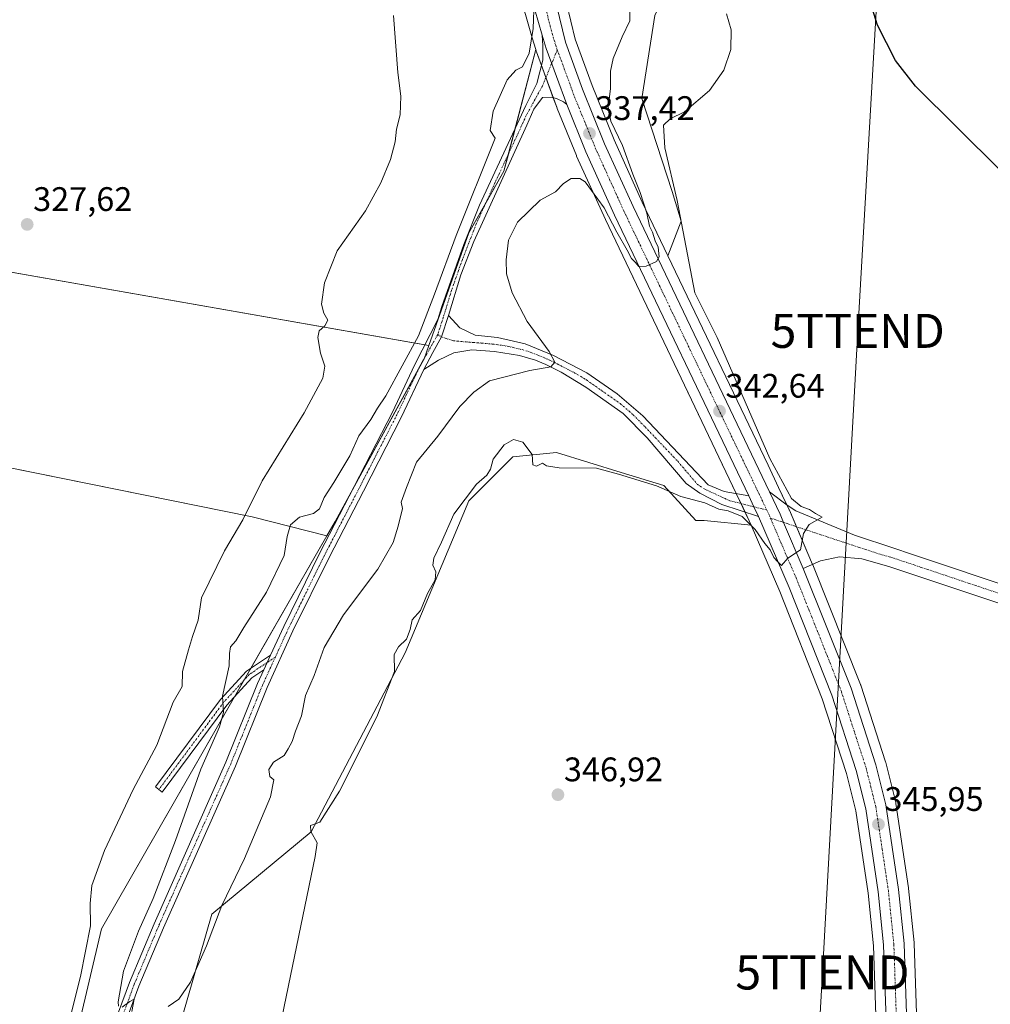
# Model space of a CAD drawing. Units: metres. Extents: x 593983 to 597442, y 4715189 to 4717549.
# Drawn here: x 594542 to 594827, y 4716412 to 4716701 of the extents above; entities that cross this region are included whole.
import ezdxf
from ezdxf.enums import TextEntityAlignment as Align

# ---------------------------------------------------------------- set-up
doc = ezdxf.new("R2010")
doc.units = ezdxf.units.M
doc.header["$MEASUREMENT"] = 0
doc.linetypes.add('TRAZO_Y_PUNTO', pattern=[1, 0.5, -0.25, 0, -0.25])
doc.layers.get('0').update_dxf_attribs({"lineweight": 5})
for name, color, linetype, lineweight in [('Camino', 19, 'Continuous', 0), ('Camino Cxs', 19, 'Continuous', 0), ('Camino eje', 39, 'TRAZO_Y_PUNTO', 13), ('Carretera de calzada única', 19, 'Continuous', 13), ('Carretera de calzada única Cxs', 19, 'Continuous', 13), ('Carretera de calzada única eje', 19, 'TRAZO_Y_PUNTO', 0), ('Carátula', 7, 'Continuous', 5), ('Cultivos herbáceos CxS', 92, 'Continuous', 0), ('Cultivos leñosos', 92, 'Continuous', 0), ('Cultivos leñosos CxS', 92, 'Continuous', 0), ('Curva de nivel maestra', 36, 'Continuous', 30), ('Curva de nivel normal', 36, 'Continuous', 0), ('Matorral', 135, 'Continuous', 0), ('Matorral CxS', 135, 'Continuous', 0), ('Núcleo urbano', 19, 'Continuous', 0), ('Núcleo urbano CxS', 19, 'Continuous', 0), ('Pista no pavimentada', 254, 'Continuous', 13), ('Pista no pavimentada Cxs', 254, 'Continuous', 0), ('Pista no pavimentada eje', 9, 'TRAZO_Y_PUNTO', 0), ('Pista pavimentada eje', 135, 'TRAZO_Y_PUNTO', 0), ('Punto de cota en terreno', 7, 'Continuous', 0), ('Rótulo de punto de cota en terreno', 19, 'Continuous', 0), ('Tendido', 6, 'Continuous', 0), ('Torre de tendido puntual', 7, 'Continuous', 0)]:
    doc.layers.add(name, color=color, linetype=linetype, lineweight=lineweight)
doc.styles.add('Arial', font='txt', dxfattribs={"height": 0.2})

# ---------------------------------------------------------------- blocks, each defined once
blk = doc.blocks.new('*U150')
at = {"layer": 'Matorral CxS', "color": 135, "linetype": 'Continuous', "lineweight": 0}
for points in [[(594728.5, 4716702.35, 342.49), (594724.7, 4716677.96, 344.1), (594733.67, 4716650.6, 344.45), (594736.31, 4716641.94, 344.49), (594732.37, 4716631.73, 340.89), (594724.86, 4716647.45, 339.91), (594716.54, 4716665.84, 338.59), (594710.08, 4716681.75, 337.74), (594705.14, 4716695.42, 336.07), (594702.6, 4716706.03, 335.45)], [(594548.89, 4716361.86, 329.37), (594565.84, 4716433.88, 331.34), (594632.13, 4716549.43, 337.32), (594634.5, 4716553.57, 337.05), (594660.68, 4716601.41, 336.11), (594662.07, 4716605.32, 336.04), (594673.83, 4716638.5, 335.76), (594684.16, 4716656.6, 336.34), (594693.51, 4716692.37, 335.04), (594693.67, 4716691.84, 335.15), (594693.73, 4716691.65, 335.19), (594699.8, 4716675.14, 336.76), (594699.84, 4716675.05, 336.76), (594705.48, 4716661.16, 337.99), (594705.53, 4716661.05, 338), (594713.99, 4716642.38, 340.3), (594713.99, 4716642.38, 340.3), (594753.43, 4716559.81, 344.36), (594756.3, 4716553.82, 344.75), (594756.87, 4716552.5, 344.86), (594743.09, 4716553.86, 345.26), (594740.55, 4716553.87, 345.28), (594731.17, 4716564.16, 344.88), (594718.68, 4716568.01, 344.82), (594699.66, 4716573.87, 344.69), (594686.75, 4716572.58, 345.45), (594673.83, 4716559.65, 344.96), (594655.11, 4716514.96, 345.31), (594627.47, 4716462.35, 344.92), (594598.32, 4716438.11, 339.74), (594577.13, 4716364.68, 339.05)]]:
    blk.add_polyline3d(points, dxfattribs=at)
blk = doc.blocks.new('*U153')
at = {"layer": 'Cultivos herbáceos CxS', "color": 92, "linetype": 'Continuous', "lineweight": 0}
blk.add_polyline3d([(594806.3, 4716385.37, 346.12), (594804.82, 4716429.6, 346.32), (594804.8, 4716429.81, 346.31), (594803.15, 4716445.74, 346.1), (594803.14, 4716445.87, 346.1), (594799.45, 4716470.7, 346.23), (594799.43, 4716470.78, 346.23), (594799.39, 4716470.99, 346.23), (594796.42, 4716482.75, 346.18), (594796.36, 4716482.94, 346.19), (594789.08, 4716505.48, 345.93), (594789.05, 4716505.59, 345.93), (594789.02, 4716505.67, 345.93), (594774.96, 4716540.88, 345.19), (594774.93, 4716540.95, 345.18), (594768.13, 4716556.9, 344.64), (594768.08, 4716557.01, 344.64), (594764.94, 4716563.59, 344.64), (594761.82, 4716570.12, 344.28), (594732.37, 4716631.73, 340.89), (594736.31, 4716641.94, 344.49), (594733.67, 4716650.6, 344.45), (594724.7, 4716677.96, 344.1), (594728.5, 4716702.35, 342.49)], dxfattribs=at)
blk = doc.blocks.new('*U159')
at = {"layer": 'Curva de nivel normal', "color": 36, "linetype": 'Continuous', "lineweight": 0}
blk.add_polyline3d([(594749.65, 4716702.82, 345), (594750.98, 4716698.15, 345), (594750.89, 4716692.4, 345), (594748.8, 4716686.28, 345), (594744.62, 4716680.29, 345), (594737.22, 4716674, 345), (594733.08, 4716671.97, 345), (594731.08, 4716670.17, 345), (594731.45, 4716663.43, 345), (594735.11, 4716647.94, 345), (594740.29, 4716620.83, 345), (594746.83, 4716607.67, 345), (594762.34, 4716572.16, 345), (594768.72, 4716560.36, 345), (594771.6, 4716558.02, 345), (594773.99, 4716557.15, 345), (594775.83, 4716555.94, 345), (594777.71, 4716554.85, 345), (594773.88, 4716552.68, 345), (594772.3, 4716550.03, 345), (594771.4, 4716545.3, 345), (594767.64, 4716542.78, 345), (594765.83, 4716540.7, 345), (594764.71, 4716541.7, 345), (594763.5, 4716543, 345), (594762.42, 4716545.24, 345), (594760.93, 4716547.09, 345), (594758.08, 4716551.24, 345), (594754.2, 4716555.07, 345), (594750.08, 4716556.72, 345), (594747.32, 4716557.19, 345), (594743.22, 4716559.04, 345), (594736.14, 4716560.96, 345), (594729.05, 4716564.05, 345), (594717.83, 4716567.51, 345), (594711.38, 4716569.28, 345), (594700.42, 4716569.38, 345), (594696.72, 4716569.97, 345), (594695.48, 4716570.78, 345), (594693.76, 4716569.84, 345), (594692.67, 4716570.29, 345), (594692.51, 4716573.34, 345), (594689.77, 4716576.93, 345), (594687.03, 4716577.71, 345), (594684.23, 4716576.12, 345), (594681.01, 4716571.91, 345), (594680.18, 4716569.02, 345), (594679.11, 4716567.24, 345), (594676.08, 4716564.58, 345), (594669.43, 4716555.74, 345), (594665.85, 4716547.5, 345), (594663.59, 4716542.79, 345), (594663.31, 4716540.73, 345), (594664.13, 4716538.8, 345), (594663.93, 4716536.47, 345), (594661.68, 4716532.47, 345), (594659.61, 4716527.47, 345), (594657.22, 4716524.66, 345), (594656.61, 4716521.89, 345), (594655.54, 4716518.99, 345), (594653.13, 4716516.8, 345), (594651.9, 4716514.47, 345), (594652.02, 4716509.47, 345), (594646.78, 4716496.13, 345), (594635.83, 4716474.31, 345), (594630.08, 4716465.19, 345), (594627.26, 4716464.22, 345), (594627.41, 4716462.41, 345), (594629.21, 4716459.17, 345), (594628.64, 4716455.14, 345), (594618.97, 4716408.12, 345)], dxfattribs=at)
blk = doc.blocks.new('*U164')
at = {"layer": 'Curva de nivel maestra', "color": 36, "linetype": 'Continuous', "lineweight": 30}
blk.add_polyline3d([(594829.94, 4716657.04, 350), (594805.2, 4716681.56, 350), (594799.34, 4716689.17, 350), (594794.03, 4716699.53, 350), (594791.94, 4716706.11, 350), (594791.36, 4716708.86, 350), (594789.58, 4716711.08, 350), (594786.62, 4716716.67, 350), (594780.92, 4716729.95, 350), (594776.9, 4716741.5, 350), (594774.21, 4716751.98, 350), (594771.71, 4716765.66, 350), (594770.49, 4716776.4, 350), (594768.51, 4716787.69, 350), (594765.91, 4716797, 350), (594766.01, 4716801.4, 350), (594769.06, 4716812.82, 350), (594775.9, 4716823.2, 350), (594780.9, 4716830.58, 350), (594784.88, 4716836.23, 350), (594792.28, 4716844.24, 350), (594797.25, 4716850.69, 350), (594800.65, 4716856.46, 350), (594806.97, 4716864.17, 350)], dxfattribs=at)
blk = doc.blocks.new('5PATER')
at = {"layer": 'Carátula', "linetype": 'Continuous', "lineweight": 5}
h = blk.add_hatch(color=250, dxfattribs=at)
edge = h.paths.add_edge_path()
edge.add_ellipse((0, 0.01), major_axis=(-1.33, -1.34), ratio=0.999422, start_angle=0, end_angle=360)
blk = doc.blocks.new('5TTEND')
blk.add_text('5TTEND', height=10).set_placement((0, 0), align=Align.MIDDLE_CENTER)

msp = doc.modelspace()

# ---------------------------------------------------------------- linework, layer by layer
at = {"layer": 'Camino', "color": 19, "linetype": 'Continuous', "lineweight": 0}
for points in [[(594615.58, 4716514.34, 337.68), (594619.41, 4716522.7, 337.72), (594630.08, 4716544.37, 337.39), (594640.18, 4716563.92, 336.86), (594651.41, 4716585.74, 336.63), (594657.92, 4716599.55, 335.71), (594664.73, 4716612.96, 335.8), (594665.93, 4716616.81, 336.02), (594672.36, 4716635.07, 336.01), (594676.95, 4716646.64, 336.02), (594690.59, 4716675.86, 336.16), (594693.83, 4716682.35, 336.01), (594695.57, 4716689.2, 335.88), (594695.64, 4716693.55, 335.57), (594695.4, 4716696.62, 335.28)], [(594695.4, 4716696.62, 335.28), (594696.55, 4716692.68, 335.89), (594702.62, 4716676.19, 336.8)], [(594702.62, 4716676.19, 336.8), (594701.66, 4716676.99, 336.76), (594699.65, 4716677.99, 336.66), (594698.08, 4716678.34, 336.56), (594695.5, 4716678.23, 336.42), (594692.99, 4716674.85, 336.38), (594690.87, 4716670.12, 336.34), (594675.29, 4716635.92, 336.18), (594671.53, 4716626.14, 336.15), (594667.91, 4716614.14, 336.32)], [(594660.64, 4716598.27, 336.29), (594663.23, 4716603.28, 336.37), (594665.85, 4716607.85, 336.36), (594667.91, 4716614.14, 336.32)], [(594660.64, 4716598.27, 336.29), (594663.23, 4716603.28, 336.37), (594665.85, 4716607.85, 336.36), (594667.91, 4716614.14, 336.32)], [(594667.91, 4716614.14, 336.32), (594671.22, 4716610.58, 336.48), (594675.71, 4716608.37, 336.88), (594682.27, 4716607.73, 337.64), (594690.39, 4716605.81, 338.91), (594698.75, 4716602.37, 340.02), (594708.55, 4716597.35, 340.98), (594717.48, 4716591.17, 341.83), (594725.03, 4716584.69, 342.54), (594744.27, 4716564.4, 344.57), (594748.91, 4716562.45, 344.42), (594756.16, 4716561.11, 344.13)], [(594759.04, 4716555.06, 344.55), (594748.24, 4716558.61, 344.8), (594741.81, 4716561.95, 344.8), (594737.71, 4716564.77, 344.55), (594726.27, 4716578.21, 342.96), (594719.27, 4716585.33, 342.33), (594708.25, 4716593.09, 341.12), (594700.97, 4716597.49, 340.31), (594696.51, 4716599.73, 339.89), (594693.45, 4716601.03, 339.56), (594688.71, 4716602.45, 338.74), (594681.43, 4716603.57, 337.63), (594674.74, 4716604.06, 336.88), (594669.43, 4716603.21, 336.65), (594664.95, 4716601.01, 336.9), (594660.64, 4716598.27, 336.29)], [(594660.64, 4716598.27, 336.29), (594654.1, 4716584.42, 336.73), (594642.85, 4716562.55, 337.06), (594632.76, 4716543.02, 337.63), (594622.12, 4716521.41, 337.82), (594614.52, 4716504.82, 337.63), (594605.21, 4716481.69, 337.2), (594584.04, 4716434.14, 335.97), (594576.85, 4716416.94, 335.35), (594570.46, 4716399.61, 334.6)], [(594756.16, 4716561.11, 344.13), (594757.67, 4716557.92, 344.32), (594759.04, 4716555.06, 344.55)], [(594613.59, 4716510, 337.44), (594610.09, 4716507.67, 336.96), (594602.73, 4716499.64, 335.34), (594583.72, 4716474.07, 331.55), (594581.71, 4716475.56, 331.07), (594600.8, 4716501.24, 334.54), (594608.46, 4716509.58, 336.42), (594615.58, 4716514.34, 337.68)], [(594615.58, 4716514.34, 337.68), (594613.59, 4716510, 337.44)], [(594615.58, 4716514.34, 337.68), (594613.59, 4716510, 337.44)], [(594567.64, 4716400.63, 334.41), (594574.06, 4716418.03, 335.06), (594581.28, 4716435.33, 335.65), (594602.45, 4716482.86, 337.19), (594611.76, 4716506.01, 337.49), (594613.59, 4716510, 337.44)]]:
    msp.add_polyline3d(points, dxfattribs=at)
at = {"layer": 'Camino Cxs', "color": 19, "linetype": 'Continuous', "lineweight": 0}
msp.add_polyline3d([(594567.64, 4716400.63, 334.41), (594574.06, 4716418.03, 335.06), (594581.28, 4716435.33, 335.65), (594602.45, 4716482.86, 337.19), (594611.76, 4716506.01, 337.49), (594613.59, 4716510, 337.44), (594615.58, 4716514.34, 337.68), (594619.41, 4716522.7, 337.72), (594630.08, 4716544.37, 337.39), (594640.18, 4716563.92, 336.86), (594651.41, 4716585.74, 336.63), (594657.92, 4716599.55, 335.71), (594664.73, 4716612.96, 335.8), (594665.93, 4716616.81, 336.02), (594672.36, 4716635.07, 336.01), (594676.95, 4716646.64, 336.02), (594690.59, 4716675.86, 336.16), (594693.83, 4716682.35, 336.01), (594695.57, 4716689.2, 335.88), (594695.64, 4716693.55, 335.57), (594695.4, 4716696.62, 335.28), (594696.55, 4716692.68, 335.89), (594702.62, 4716676.19, 336.8), (594702.62, 4716676.19, 336.8), (594701.66, 4716676.99, 336.76), (594699.65, 4716677.99, 336.66), (594698.08, 4716678.34, 336.56), (594695.5, 4716678.23, 336.42), (594692.99, 4716674.85, 336.38), (594690.87, 4716670.12, 336.34), (594675.29, 4716635.92, 336.18), (594671.53, 4716626.14, 336.15), (594667.91, 4716614.14, 336.32), (594665.85, 4716607.85, 336.36), (594663.23, 4716603.28, 336.37), (594660.64, 4716598.27, 336.29), (594654.1, 4716584.42, 336.73), (594642.85, 4716562.55, 337.06), (594632.76, 4716543.02, 337.63), (594622.12, 4716521.41, 337.82), (594614.52, 4716504.82, 337.63), (594605.21, 4716481.69, 337.2), (594584.04, 4716434.14, 335.97), (594576.85, 4716416.94, 335.35), (594570.46, 4716399.61, 334.6)], dxfattribs=at)
for points in [[(594756.16, 4716561.11, 344.13), (594757.67, 4716557.92, 344.32), (594759.04, 4716555.06, 344.55), (594748.24, 4716558.61, 344.8), (594741.81, 4716561.95, 344.8), (594737.71, 4716564.77, 344.55), (594726.27, 4716578.21, 342.96), (594719.27, 4716585.33, 342.33), (594708.25, 4716593.09, 341.12), (594700.97, 4716597.49, 340.31), (594696.51, 4716599.73, 339.89), (594693.45, 4716601.03, 339.56), (594688.71, 4716602.45, 338.74), (594681.43, 4716603.57, 337.63), (594674.74, 4716604.06, 336.88), (594669.43, 4716603.21, 336.65), (594664.95, 4716601.01, 336.9), (594660.64, 4716598.27, 336.29), (594663.23, 4716603.28, 336.37), (594665.85, 4716607.85, 336.36), (594667.91, 4716614.14, 336.32), (594671.22, 4716610.58, 336.48), (594675.71, 4716608.37, 336.88), (594682.27, 4716607.73, 337.64), (594690.39, 4716605.81, 338.91), (594698.75, 4716602.37, 340.02), (594708.55, 4716597.35, 340.98), (594717.48, 4716591.17, 341.83), (594725.03, 4716584.69, 342.54), (594744.27, 4716564.4, 344.57), (594748.91, 4716562.45, 344.42), (594756.16, 4716561.11, 344.13)], [(594613.59, 4716510, 337.44), (594610.09, 4716507.67, 336.96), (594602.73, 4716499.64, 335.34), (594583.72, 4716474.07, 331.55), (594581.71, 4716475.56, 331.07), (594600.8, 4716501.24, 334.54), (594608.46, 4716509.58, 336.42), (594615.58, 4716514.34, 337.68), (594613.59, 4716510, 337.44)]]:
    msp.add_polyline3d(points, close=True, dxfattribs=at)
at = {"layer": 'Camino eje', "color": 39, "linetype": 'TRAZO_Y_PUNTO', "lineweight": 13}
for points in [[(594699.87, 4716692.29, 335.87), (594698.19, 4716688.22, 336.13)], [(594698.19, 4716688.22, 336.13), (594695.47, 4716681.61, 336.26), (594690.73, 4716672.99, 336.25), (594688.45, 4716667.98, 336.21), (594681.63, 4716653.37, 336.18), (594676.12, 4716641.28, 336.03), (594673.83, 4716635.5, 336.09), (594671.95, 4716630.61, 336.28), (594668.73, 4716621.48, 335.91), (594666.92, 4716615.48, 336.28), (594666.32, 4716613.55, 336.29), (594664.71, 4716608.57, 336.12)], [(594664.71, 4716608.57, 336.12), (594659.28, 4716598.91, 336.03), (594656.03, 4716592.01, 336.47), (594652.76, 4716585.08, 336.69), (594647.13, 4716574.15, 336.88), (594641.52, 4716563.24, 337.07), (594631.42, 4716543.7, 337.6), (594620.77, 4716522.06, 337.76), (594616.97, 4716513.76, 337.82)], [(594664.71, 4716608.57, 336.12), (594665.85, 4716607.85, 336.36)], [(594665.85, 4716607.85, 336.36), (594669.34, 4716606.72, 336.57), (594675.23, 4716606.22, 336.88), (594678.57, 4716605.97, 337.22), (594681.85, 4716605.65, 337.63), (594685.49, 4716605.09, 338.11), (594689.55, 4716604.13, 338.66), (594691.92, 4716603.42, 338.95), (594696.1, 4716601.7, 339.69), (594697.63, 4716601.05, 339.9), (594699.86, 4716599.93, 340.12), (594704.76, 4716597.42, 340.63), (594708.4, 4716595.22, 341.02), (594712.87, 4716592.13, 341.47), (594718.38, 4716588.25, 342.01), (594722.15, 4716585.01, 342.41), (594725.65, 4716581.45, 342.74), (594735.27, 4716571.31, 343.96), (594740.99, 4716564.59, 344.61), (594743.04, 4716563.18, 344.7), (594750.57, 4716559.71, 344.55), (594757.67, 4716557.92, 344.32)], [(594757.67, 4716557.92, 344.32), (594761.46, 4716556.97, 344.42)], [(594616.97, 4716513.76, 337.82), (594613.14, 4716505.42, 337.57), (594608.49, 4716493.84, 337.44), (594603.83, 4716482.28, 337.18), (594593.25, 4716458.5, 336.45), (594582.66, 4716434.74, 335.83), (594579.07, 4716426.14, 335.54), (594575.46, 4716417.49, 335.14), (594569.05, 4716400.12, 334.49)], [(594616.97, 4716513.76, 337.82), (594614.58, 4716512.17, 337.6)], [(594614.58, 4716512.17, 337.6), (594609.28, 4716508.62, 336.68), (594601.76, 4716500.44, 334.93), (594582.71, 4716474.82, 331.31)]]:
    msp.add_polyline3d(points, dxfattribs=at)
at = {"layer": 'Carretera de calzada única', "color": 19, "linetype": 'Continuous', "lineweight": 13}
for points in [[(594718.28, 4717105.59, 327.98), (594716.26, 4717024.51, 327.84), (594714.23, 4716969.25, 327.96), (594712.33, 4716927.19, 328.06), (594709.71, 4716889.79, 328.73), (594707.48, 4716870.69, 328.87), (594702.28, 4716836.43, 329.46), (594700, 4716814.61, 330.26), (594697.92, 4716775.67, 331.73), (594696.78, 4716737.52, 333.36), (594696.96, 4716727.54, 333.86), (594697.85, 4716716.36, 334.63), (594699.66, 4716705.43, 335.16), (594702.26, 4716694.56, 335.77), (594707.28, 4716680.68, 336.85), (594713.78, 4716664.66, 337.92), (594722.14, 4716646.18, 339.03), (594762.24, 4716562.29, 344.23)], [(594695.4, 4716696.62, 335.28), (594693.23, 4716704.05, 334.61), (594691.35, 4716714.93, 334.39), (594690.44, 4716733.49, 333.32), (594690.62, 4716751.23, 332.42), (594691.6, 4716772.61, 331.54), (594692.73, 4716791.93, 330.58), (594693.78, 4716809.68, 329.67), (594696.16, 4716836, 329.09), (594697.82, 4716848.32, 328.67), (594702.55, 4716879.25, 328.28), (594704.32, 4716894.73, 328.07), (594705.3, 4716907.43, 328.04), (594707.62, 4716953.86, 327.63), (594710.5, 4717040.35, 327.85)], [(594695.4, 4716696.62, 335.28), (594696.55, 4716692.68, 335.89), (594702.62, 4716676.19, 336.8)], [(594756.16, 4716561.11, 344.13), (594716.71, 4716643.65, 338.9), (594708.26, 4716662.29, 337.54), (594702.62, 4716676.19, 336.8)], [(594762.24, 4716562.29, 344.23), (594765.37, 4716555.72, 344.55), (594766.4, 4716553.32, 344.67), (594772.18, 4716539.78, 345.1)], [(594756.16, 4716561.11, 344.13), (594757.67, 4716557.92, 344.32), (594759.04, 4716555.06, 344.55)], [(594797.3, 4716385.17, 345.14), (594795.82, 4716429.09, 345.63), (594794.23, 4716444.68, 346.08), (594790.58, 4716469.09, 346.04), (594787.75, 4716480.36, 346.08), (594780.58, 4716502.52, 345.87), (594768.03, 4716534.21, 345.35), (594759.04, 4716555.06, 344.55)], [(594772.18, 4716539.78, 345.1), (594786.23, 4716504.56, 345.79), (594793.51, 4716482.02, 346.05), (594796.48, 4716470.26, 346.01), (594800.17, 4716445.43, 345.87), (594801.82, 4716429.5, 345.71), (594803.3, 4716385.27, 345.43)]]:
    msp.add_polyline3d(points, dxfattribs=at)
at = {"layer": 'Carretera de calzada única Cxs', "color": 19, "linetype": 'Continuous', "lineweight": 13}
for points in [[(594707.48, 4716870.69, 328.87), (594702.28, 4716836.43, 329.46), (594700, 4716814.61, 330.26), (594697.92, 4716775.67, 331.73), (594696.78, 4716737.52, 333.36), (594696.96, 4716727.54, 333.86), (594697.85, 4716716.36, 334.63), (594699.66, 4716705.43, 335.16), (594702.26, 4716694.56, 335.77), (594707.28, 4716680.68, 336.85), (594713.78, 4716664.66, 337.92), (594722.14, 4716646.18, 339.03), (594762.24, 4716562.29, 344.23), (594762.24, 4716562.29, 344.23), (594765.37, 4716555.72, 344.55), (594766.4, 4716553.32, 344.67), (594772.18, 4716539.78, 345.1), (594786.23, 4716504.56, 345.79), (594793.51, 4716482.02, 346.05), (594796.48, 4716470.26, 346.01), (594800.17, 4716445.43, 345.87), (594801.82, 4716429.5, 345.71), (594803.3, 4716385.27, 345.43)], [(594797.3, 4716385.17, 345.14), (594795.82, 4716429.09, 345.63), (594794.23, 4716444.68, 346.08), (594790.58, 4716469.09, 346.04), (594787.75, 4716480.36, 346.08), (594780.58, 4716502.52, 345.87), (594768.03, 4716534.21, 345.35), (594759.04, 4716555.06, 344.55), (594757.67, 4716557.92, 344.32), (594756.16, 4716561.11, 344.13), (594716.71, 4716643.65, 338.9), (594708.26, 4716662.29, 337.54), (594702.62, 4716676.19, 336.8), (594696.55, 4716692.68, 335.89), (594695.4, 4716696.62, 335.28), (594693.23, 4716704.05, 334.61)]]:
    msp.add_polyline3d(points, dxfattribs=at)
at = {"layer": 'Carretera de calzada única eje', "color": 19, "linetype": 'TRAZO_Y_PUNTO', "lineweight": 0}
for points in [[(594705.01, 4716874.97, 328.44), (594702.64, 4716859.51, 328.74), (594700.05, 4716842.38, 328.98), (594699.23, 4716836.22, 329.11), (594698.07, 4716825.31, 329.5), (594696.89, 4716812.15, 330.04), (594695.85, 4716792.67, 330.78), (594694.76, 4716774.14, 331.57), (594694.26, 4716763.44, 332.08), (594693.69, 4716744.38, 332.99), (594693.6, 4716735.51, 333.46), (594693.71, 4716730.51, 333.7), (594694.16, 4716721.23, 334.19), (594694.6, 4716715.65, 334.45), (594695.5, 4716710.18, 334.73), (594696.44, 4716704.74, 335.12), (594697.73, 4716699.3, 335.45), (594699.39, 4716693.61, 335.79), (594699.87, 4716692.29, 335.87)], [(594699.87, 4716692.29, 335.87), (594701.91, 4716686.68, 336.25), (594704.94, 4716678.43, 336.77), (594708.21, 4716670.42, 337.21), (594711.03, 4716663.47, 337.64), (594715.25, 4716654.15, 338.28), (594719.42, 4716644.92, 338.9), (594740.58, 4716600.61, 341.7), (594761.46, 4716556.97, 344.42)], [(594761.46, 4716556.97, 344.42), (594762.21, 4716555.39, 344.5), (594762.55, 4716554.58, 344.54)], [(594762.55, 4716554.58, 344.54), (594765.6, 4716547.42, 344.84), (594770.1, 4716536.99, 345.15), (594777.14, 4716519.38, 345.49), (594783.41, 4716503.54, 345.75), (594787.05, 4716492.27, 345.91), (594790.64, 4716481.19, 345.99), (594792.05, 4716475.56, 345.99), (594793.53, 4716469.68, 345.97), (594795.39, 4716457.26, 345.98), (594797.21, 4716445.07, 345.83), (594798, 4716437.26, 345.68), (594798.82, 4716429.29, 345.58), (594799.57, 4716407.18, 345.27)]]:
    msp.add_polyline3d(points, dxfattribs=at)
at = {"layer": 'Cultivos herbáceos CxS', "color": 92, "linetype": 'Continuous', "lineweight": 0}
for points in [[(594699.58, 4716879.65, 328.12), (594694.85, 4716848.75, 328.53), (594693.19, 4716836.4, 328.84), (594693.17, 4716836.27, 328.85), (594690.79, 4716809.95, 329.27), (594690.78, 4716809.86, 329.27), (594689.73, 4716792.11, 330.19), (594688.6, 4716772.77, 331.09), (594687.62, 4716751.37, 331.62), (594687.62, 4716751.26, 331.62), (594687.44, 4716733.51, 332.51), (594687.44, 4716733.34, 332.51), (594687.88, 4716724.37, 332.84), (594688.35, 4716714.78, 333.44), (594688.39, 4716714.42, 333.47), (594690.27, 4716703.53, 334.06), (594690.35, 4716703.21, 334.05), (594690.5, 4716702.7, 334.05), (594692.51, 4716695.83, 334.41), (594693.51, 4716692.37, 335.04)], [(594213.55, 4716835.58, 326.17), (594216.45, 4716824.47, 325.53), (594217.75, 4716819.5, 325.48), (594219.47, 4716812.88, 325.41), (594220.55, 4716808.21, 325.28), (594221.58, 4716803.77, 324.7), (594222.28, 4716800.73, 324.62), (594228.11, 4716775.54, 324.72), (594232.23, 4716757.75, 324.95), (594237.78, 4716730.03, 324.82), (594237.87, 4716729.55, 324.84), (594238.91, 4716696.91, 324.77), (594239.46, 4716679.55, 325.62), (594660.95, 4716605.52, 335.77), (594662.07, 4716605.33, 336.04)], [(594837.5, 4716833.7, 362.3), (594816.46, 4716823.65, 361.34), (594794.8, 4716817.43, 356.79), (594778.4, 4716799.71, 352.22), (594764.19, 4716803.58, 349.45), (594763.51, 4716802.61, 349.24), (594760.99, 4716798.97, 348.95), (594752.56, 4716786.78, 347.69), (594737.03, 4716721.12, 344.99), (594728.5, 4716702.35, 342.49), (594724.7, 4716677.96, 344.1), (594733.67, 4716650.6, 344.45), (594736.31, 4716641.94, 344.49), (594732.37, 4716631.73, 340.89)], [(594690.5, 4716702.7, 334.05), (594692.51, 4716695.83, 334.41), (594693.51, 4716692.37, 335.04), (594693.51, 4716692.37, 335.04), (594684.16, 4716656.6, 336.34), (594673.83, 4716638.5, 335.76), (594662.07, 4716605.32, 336.04), (594239.46, 4716679.55, 325.62)], [(594662.07, 4716605.33, 336.04), (594673.83, 4716638.5, 335.76), (594678.9, 4716647.38, 336.07), (594684.16, 4716656.6, 336.34), (594685.47, 4716661.61, 336.04), (594687.43, 4716669.08, 336.07), (594693.51, 4716692.37, 335.04)], [(594632.13, 4716549.43, 337.32), (594610.14, 4716554.93, 330.68), (594232.99, 4716631.3, 325.67), (594231.55, 4716631.59, 325.33), (594230.11, 4716631.89, 324.86), (594229.94, 4716631.92, 324.8), (594223.97, 4716593.04, 324.89), (594220.05, 4716567.43, 325.08), (594212.09, 4716515.53, 325.23), (594211.68, 4716512.86, 325.2), (594210.77, 4716511.77, 325.09), (594208.61, 4716509.18, 324.88), (594205.88, 4716505.91, 324.26), (594203.51, 4716503.06, 322.75)], [(594732.37, 4716631.73, 340.89), (594761.82, 4716570.12, 344.28), (594764.94, 4716563.59, 344.64), (594767.35, 4716558.54, 344.54), (594768.08, 4716557.01, 344.64), (594768.13, 4716556.9, 344.64), (594770.19, 4716552.06, 344.82), (594774.91, 4716541, 345.18), (594774.93, 4716540.95, 345.18), (594774.96, 4716540.88, 345.19), (594789.02, 4716505.67, 345.92), (594789.05, 4716505.59, 345.93), (594789.08, 4716505.48, 345.93), (594796.36, 4716482.94, 346.19), (594796.42, 4716482.76, 346.18), (594799.39, 4716471, 346.23), (594799.43, 4716470.78, 346.23), (594799.45, 4716470.7, 346.23), (594803.14, 4716445.87, 346.1), (594803.15, 4716445.74, 346.1), (594804.8, 4716429.81, 346.31), (594804.82, 4716429.6, 346.32), (594806.3, 4716385.37, 346.12)], [(594577.13, 4716364.68, 339.05), (594598.32, 4716438.11, 339.74), (594627.47, 4716462.35, 344.92), (594655.11, 4716514.96, 345.31), (594673.83, 4716559.65, 344.96), (594686.75, 4716572.58, 345.45), (594699.66, 4716573.87, 344.69), (594718.68, 4716568.01, 344.82), (594731.17, 4716564.16, 344.88), (594740.55, 4716553.87, 345.28), (594743.09, 4716553.86, 345.26), (594756.87, 4716552.5, 344.86), (594756.87, 4716552.5, 344.86), (594765.26, 4716533.06, 345.58), (594777.76, 4716501.51, 346.22), (594784.86, 4716479.53, 346.24), (594787.63, 4716468.5, 346.37), (594791.25, 4716444.31, 346.41), (594792.83, 4716428.89, 346.07), (594794.3, 4716385.12, 345.35)], [(594756.87, 4716552.5, 344.86), (594743.09, 4716553.86, 345.26), (594740.55, 4716553.87, 345.28), (594731.17, 4716564.16, 344.88), (594718.68, 4716568.01, 344.82), (594699.66, 4716573.87, 344.69), (594686.75, 4716572.58, 345.45), (594673.83, 4716559.65, 344.96), (594655.11, 4716514.96, 345.31), (594627.47, 4716462.36, 344.92), (594598.32, 4716438.11, 339.74), (594577.13, 4716364.68, 339.05)], [(594756.87, 4716552.5, 344.86), (594765.26, 4716533.06, 345.58), (594777.76, 4716501.51, 346.22), (594784.86, 4716479.53, 346.24), (594787.63, 4716468.5, 346.37), (594791.25, 4716444.31, 346.41), (594792.82, 4716428.89, 346.07), (594794.3, 4716385.12, 345.35), (594794.35, 4716358.43, 344.95), (594790.98, 4716288.11, 344.24), (594790.98, 4716288.05, 344.24), (594790.3, 4716262.05, 343.45), (594790.3, 4716261.97, 343.45), (594790.31, 4716261.71, 343.43), (594792.4, 4716237.95, 342.41), (594792.41, 4716237.84, 342.41), (594795.07, 4716216.32, 341.44), (594799.28, 4716181.12, 341.04), (594801.38, 4716165.27, 342.42)], [(594528.4, 4716201.86, 331.01), (594543.24, 4716308.19, 330.37), (594548.89, 4716361.86, 329.37), (594565.84, 4716433.88, 331.34), (594604.96, 4716502.07, 335.91), (594607.79, 4716507, 336.39), (594609.77, 4716510.45, 336.77), (594632.13, 4716549.43, 337.32)]]:
    msp.add_polyline3d(points, dxfattribs=at)
msp.add_polyline3d([(594632.13, 4716549.43, 337.32), (594565.84, 4716433.88, 331.34), (594548.89, 4716361.86, 329.37), (594543.24, 4716308.19, 330.37), (594528.4, 4716201.86, 331.01), (594487.15, 4716195.65, 326.34), (594411.24, 4716184.22, 325.33), (594374.55, 4716177.87, 325.43), (594310.88, 4716157.31, 325.74), (594143.54, 4716124.28, 323.61), (594149.06, 4716157.4, 322.75), (594173.06, 4716237.86, 322.9), (594175.88, 4716259.03, 323.24), (594194.92, 4716376.82, 323.68), (594206.56, 4716473.86, 322.15), (594203.51, 4716503.06, 322.75), (594211.68, 4716512.86, 325.2), (594229.94, 4716631.92, 324.8), (594610.14, 4716554.93, 330.68), (594632.13, 4716549.43, 337.32)], close=True, dxfattribs=at)
at = {"layer": 'Cultivos leñosos', "color": 92, "linetype": 'Continuous', "lineweight": 0}
for points in [[(594213.55, 4716835.58, 326.17), (594216.45, 4716824.47, 325.53), (594217.75, 4716819.5, 325.48), (594219.47, 4716812.88, 325.41), (594220.55, 4716808.21, 325.28), (594221.58, 4716803.77, 324.7), (594222.28, 4716800.73, 324.62), (594228.11, 4716775.54, 324.72), (594232.23, 4716757.75, 324.95), (594237.78, 4716730.03, 324.82), (594237.87, 4716729.55, 324.84), (594238.91, 4716696.91, 324.77), (594239.46, 4716679.55, 325.62), (594660.95, 4716605.52, 335.77), (594662.07, 4716605.33, 336.04)], [(594632.13, 4716549.43, 337.32), (594610.14, 4716554.93, 330.68), (594232.99, 4716631.3, 325.67), (594231.55, 4716631.59, 325.33), (594230.11, 4716631.89, 324.86), (594229.94, 4716631.92, 324.8), (594223.97, 4716593.04, 324.89), (594220.05, 4716567.43, 325.08), (594212.09, 4716515.53, 325.23), (594211.68, 4716512.86, 325.2), (594210.77, 4716511.77, 325.09), (594208.61, 4716509.18, 324.88), (594205.88, 4716505.91, 324.26), (594203.51, 4716503.06, 322.75)], [(594662.07, 4716605.33, 336.04), (594660.68, 4716601.41, 336.11), (594660.47, 4716601.02, 336.08), (594659.08, 4716598.48, 336.05), (594640.4, 4716564.34, 336.86), (594634.5, 4716553.57, 337.05), (594632.13, 4716549.43, 337.32)]]:
    msp.add_polyline3d(points, dxfattribs=at)
at = {"layer": 'Cultivos leñosos CxS', "color": 92, "linetype": 'Continuous', "lineweight": 0}
msp.add_polyline3d([(594239.46, 4716679.55, 325.62), (594662.07, 4716605.32, 336.04), (594660.68, 4716601.41, 336.11), (594634.5, 4716553.57, 337.05), (594632.13, 4716549.43, 337.32), (594610.14, 4716554.93, 330.68), (594229.94, 4716631.92, 324.8)], dxfattribs=at)
at = {"layer": 'Curva de nivel normal', "color": 36, "linetype": 'Continuous', "lineweight": 0}
for points in [[(594693.06, 4716706.56, 335), (594692.76, 4716698.58, 335), (594691.59, 4716691.32, 335), (594689.66, 4716687.24, 335), (594687.64, 4716686.34, 335), (594685.11, 4716683.48, 335), (594680.98, 4716674.22, 335), (594680.1, 4716668.52, 335), (594681.64, 4716666.26, 335), (594670.13, 4716637.64, 335), (594663.78, 4716620.4, 335), (594659.04, 4716608.21, 335), (594649.48, 4716590.59, 335), (594647.04, 4716586.94, 335), (594645.03, 4716583.57, 335), (594641.48, 4716578.8, 335), (594638.84, 4716572.89, 335), (594634.2, 4716565.02, 335), (594631.3, 4716560.65, 335), (594629.93, 4716557.34, 335), (594628.16, 4716556, 335), (594624.09, 4716554.88, 335), (594621.41, 4716552.61, 335), (594620.42, 4716549.17, 335), (594619.58, 4716543.56, 335), (594614.38, 4716532.8, 335), (594607.7, 4716522.4, 335), (594605.39, 4716518.54, 335), (594603.75, 4716516.74, 335), (594603.45, 4716514.8, 335), (594603.42, 4716511.13, 335), (594601.42, 4716502.2, 335), (594601.71, 4716497.42, 335), (594600.53, 4716493.2, 335), (594595.03, 4716480.8, 335), (594587.63, 4716459.8, 335), (594581.07, 4716442.72, 335), (594576.77, 4716433.13, 335), (594572.32, 4716421.38, 335), (594570.72, 4716412.38, 335), (594570.87, 4716411.12, 335)], [(594585.48, 4716410.98, 340), (594588.55, 4716413.12, 340), (594592.04, 4716418.13, 340), (594596.74, 4716428.8, 340), (594601.27, 4716440.74, 340), (594607.86, 4716454.5, 340), (594615.5, 4716472.67, 340), (594616.5, 4716477.67, 340), (594615.36, 4716478.67, 340), (594615.04, 4716480.72, 340), (594616.44, 4716482.8, 340), (594619.51, 4716484.8, 340), (594620.72, 4716486.8, 340), (594621.86, 4716488.96, 340), (594622.88, 4716491.98, 340), (594624.62, 4716496.5, 340), (594625.84, 4716502.48, 340), (594628.34, 4716508.33, 340), (594631.28, 4716516.6, 340), (594637.01, 4716526.13, 340), (594647.11, 4716539.63, 340), (594651.61, 4716547.47, 340), (594653.03, 4716552.2, 340), (594654.39, 4716557.41, 340), (594654, 4716559.28, 340), (594655.54, 4716563.56, 340), (594658.48, 4716571.04, 340), (594664.76, 4716578.66, 340), (594671.16, 4716587.38, 340), (594675.3, 4716591.65, 340), (594679.96, 4716594.96, 340), (594691.82, 4716597.99, 340), (594697.97, 4716599.04, 340), (594699.1, 4716600.42, 340), (594697.52, 4716603.6, 340), (594690.96, 4716612.45, 340), (594686.6, 4716620.84, 340), (594684.96, 4716626.41, 340), (594684.81, 4716630.52, 340), (594685.48, 4716636.32, 340), (594688.16, 4716641.57, 340), (594694.87, 4716648.06, 340), (594699.31, 4716650.51, 340), (594701.64, 4716652.98, 340), (594703.97, 4716654.49, 340), (594706.45, 4716654.46, 340), (594708.07, 4716653.43, 340), (594713.62, 4716645.84, 340), (594717.34, 4716638.62, 340), (594720.44, 4716633.39, 340), (594721.66, 4716630.94, 340), (594722.76, 4716629.85, 340), (594723.84, 4716628.62, 340), (594725.97, 4716628.66, 340), (594729.01, 4716630, 340), (594729.78, 4716631.38, 340), (594729.5, 4716634.3, 340), (594728.66, 4716636.16, 340), (594727.81, 4716638.65, 340), (594726.97, 4716640.47, 340), (594726.19, 4716644.27, 340), (594724.24, 4716650.29, 340), (594722.06, 4716655.75, 340), (594719.06, 4716664.14, 340), (594715.64, 4716671.32, 340), (594714.82, 4716675.39, 340), (594715.5, 4716680.85, 340), (594715.5, 4716685.98, 340), (594716.26, 4716689.76, 340), (594718.91, 4716696.14, 340), (594721.16, 4716700.81, 340), (594721.2, 4716705.38, 340)], [(594651.73, 4716702.4, 330), (594653.01, 4716685.57, 330), (594653.86, 4716678.65, 330), (594653.7, 4716673.21, 330), (594652.63, 4716668.93, 330), (594652.16, 4716665.22, 330), (594650.84, 4716660.02, 330), (594647.95, 4716653.13, 330), (594643.42, 4716644.91, 330), (594635.1, 4716633.14, 330), (594631.42, 4716623.81, 330), (594630.52, 4716617.48, 330), (594631.19, 4716614.81, 330), (594632.35, 4716612.84, 330), (594631.5, 4716611.09, 330), (594629.89, 4716609.67, 330), (594629.42, 4716607.66, 330), (594630.25, 4716603.11, 330), (594631.52, 4716599.31, 330), (594630.91, 4716595.78, 330), (594625.48, 4716585.54, 330), (594613.12, 4716565.55, 330), (594607.37, 4716554.05, 330), (594602.05, 4716544.95, 330), (594595.2, 4716531.13, 330), (594594.25, 4716524.55, 330), (594592.56, 4716519.81, 330), (594591.4, 4716515.88, 330), (594589.69, 4716509.47, 330), (594589.58, 4716505.13, 330), (594586.88, 4716500.47, 330), (594582.12, 4716487.8, 330), (594575.15, 4716474.78, 330), (594566.73, 4716456.88, 330), (594563.04, 4716446.54, 330), (594562.48, 4716441.31, 330), (594562.56, 4716434.74, 330), (594559.69, 4716419.86, 330), (594554.75, 4716400.35, 330)], [(594571.88, 4716410.8, 335), (594574.2, 4716412.48, 335), (594575.47, 4716413.21, 335), (594574.77, 4716409.56, 335)]]:
    msp.add_polyline3d(points, dxfattribs=at)
at = {"layer": 'Matorral', "color": 135, "linetype": 'Continuous', "lineweight": 0}
for points in [[(594837.5, 4716833.7, 362.3), (594816.46, 4716823.65, 361.34), (594794.8, 4716817.43, 356.79), (594778.4, 4716799.71, 352.22), (594764.19, 4716803.58, 349.45), (594763.51, 4716802.61, 349.24), (594760.99, 4716798.97, 348.95), (594752.56, 4716786.78, 347.69), (594737.03, 4716721.12, 344.99), (594728.5, 4716702.35, 342.49), (594724.7, 4716677.96, 344.1), (594733.67, 4716650.6, 344.45), (594736.31, 4716641.94, 344.49), (594732.37, 4716631.73, 340.89)], [(594732.37, 4716631.73, 340.89), (594724.86, 4716647.45, 339.91), (594716.54, 4716665.84, 338.59), (594710.08, 4716681.76, 337.74), (594705.14, 4716695.42, 336.07), (594702.6, 4716706.03, 335.45), (594700.83, 4716716.73, 335.05), (594699.96, 4716727.69, 334.36), (594699.78, 4716737.5, 333.89), (594700.92, 4716775.55, 332.09), (594701.46, 4716785.72, 331.94)], [(594662.07, 4716605.33, 336.04), (594673.83, 4716638.5, 335.76), (594678.9, 4716647.38, 336.07), (594684.16, 4716656.6, 336.34), (594685.47, 4716661.61, 336.04), (594687.43, 4716669.08, 336.07), (594693.51, 4716692.37, 335.04)], [(594693.51, 4716692.37, 335.04), (594693.67, 4716691.84, 335.15), (594693.73, 4716691.65, 335.19), (594695.19, 4716687.69, 335.9), (594696.5, 4716684.12, 336.3), (594698.68, 4716678.21, 336.6), (594699.8, 4716675.14, 336.76), (594699.84, 4716675.05, 336.76), (594705.48, 4716661.16, 337.99), (594705.53, 4716661.05, 338), (594713.99, 4716642.38, 340.3), (594752.49, 4716561.79, 344.21), (594753.43, 4716559.81, 344.36), (594753.88, 4716558.88, 344.41), (594755.08, 4716556.36, 344.59), (594756.3, 4716553.82, 344.75), (594756.87, 4716552.5, 344.86)], [(594662.07, 4716605.33, 336.04), (594660.68, 4716601.41, 336.11), (594660.47, 4716601.02, 336.08), (594659.08, 4716598.48, 336.05), (594640.4, 4716564.34, 336.86), (594634.5, 4716553.57, 337.05), (594632.13, 4716549.43, 337.32)], [(594756.87, 4716552.5, 344.86), (594743.09, 4716553.86, 345.26), (594740.55, 4716553.87, 345.28), (594731.17, 4716564.16, 344.88), (594718.68, 4716568.01, 344.82), (594699.66, 4716573.87, 344.69), (594686.75, 4716572.58, 345.45), (594673.83, 4716559.65, 344.96), (594655.11, 4716514.96, 345.31), (594627.47, 4716462.36, 344.92), (594598.32, 4716438.11, 339.74), (594577.13, 4716364.68, 339.05)], [(594528.4, 4716201.86, 331.01), (594543.24, 4716308.19, 330.37), (594548.89, 4716361.86, 329.37), (594565.84, 4716433.88, 331.34), (594604.96, 4716502.07, 335.91), (594607.79, 4716507, 336.39), (594609.77, 4716510.45, 336.77), (594632.13, 4716549.43, 337.32)]]:
    msp.add_polyline3d(points, dxfattribs=at)
at = {"layer": 'Núcleo urbano', "color": 19, "linetype": 'Continuous', "lineweight": 0}
for points in [[(594699.58, 4716879.65, 328.12), (594694.85, 4716848.75, 328.53), (594693.19, 4716836.4, 328.84), (594693.17, 4716836.27, 328.85), (594690.79, 4716809.95, 329.27), (594690.78, 4716809.86, 329.27), (594689.73, 4716792.11, 330.19), (594688.6, 4716772.77, 331.09), (594687.62, 4716751.37, 331.62), (594687.62, 4716751.26, 331.62), (594687.44, 4716733.51, 332.51), (594687.44, 4716733.34, 332.51), (594687.88, 4716724.37, 332.84), (594688.35, 4716714.78, 333.44), (594688.39, 4716714.42, 333.47), (594690.27, 4716703.53, 334.06), (594690.35, 4716703.21, 334.05), (594690.5, 4716702.7, 334.05), (594692.51, 4716695.83, 334.41), (594693.51, 4716692.37, 335.04)], [(594732.37, 4716631.73, 340.89), (594724.86, 4716647.45, 339.91), (594716.54, 4716665.84, 338.59), (594710.08, 4716681.76, 337.74), (594705.14, 4716695.42, 336.07), (594702.6, 4716706.03, 335.45), (594700.83, 4716716.73, 335.05), (594699.96, 4716727.69, 334.36), (594699.78, 4716737.5, 333.89), (594700.92, 4716775.55, 332.09), (594701.46, 4716785.72, 331.94)], [(594693.51, 4716692.37, 335.04), (594693.67, 4716691.84, 335.15), (594693.73, 4716691.65, 335.19), (594695.19, 4716687.69, 335.9), (594696.5, 4716684.12, 336.3), (594698.68, 4716678.21, 336.6), (594699.8, 4716675.14, 336.76), (594699.84, 4716675.05, 336.76), (594705.48, 4716661.16, 337.99), (594705.53, 4716661.05, 338), (594713.99, 4716642.38, 340.3), (594752.49, 4716561.79, 344.21), (594753.43, 4716559.81, 344.36), (594753.88, 4716558.88, 344.41), (594755.08, 4716556.36, 344.59), (594756.3, 4716553.82, 344.75), (594756.87, 4716552.5, 344.86)], [(594732.37, 4716631.73, 340.89), (594761.82, 4716570.12, 344.28), (594764.94, 4716563.59, 344.64), (594767.35, 4716558.54, 344.54), (594768.08, 4716557.01, 344.64), (594768.13, 4716556.9, 344.64), (594770.19, 4716552.06, 344.82), (594774.91, 4716541, 345.18), (594774.93, 4716540.95, 345.18), (594774.96, 4716540.88, 345.19), (594789.02, 4716505.67, 345.92), (594789.05, 4716505.59, 345.93), (594789.08, 4716505.48, 345.93), (594796.36, 4716482.94, 346.19), (594796.42, 4716482.76, 346.18), (594799.39, 4716471, 346.23), (594799.43, 4716470.78, 346.23), (594799.45, 4716470.7, 346.23), (594803.14, 4716445.87, 346.1), (594803.15, 4716445.74, 346.1), (594804.8, 4716429.81, 346.31), (594804.82, 4716429.6, 346.32), (594806.3, 4716385.37, 346.12)], [(594756.87, 4716552.5, 344.86), (594765.26, 4716533.06, 345.58), (594777.76, 4716501.51, 346.22), (594784.86, 4716479.53, 346.24), (594787.63, 4716468.5, 346.37), (594791.25, 4716444.31, 346.41), (594792.82, 4716428.89, 346.07), (594794.3, 4716385.12, 345.35), (594794.35, 4716358.43, 344.95), (594790.98, 4716288.11, 344.24), (594790.98, 4716288.05, 344.24), (594790.3, 4716262.05, 343.45), (594790.3, 4716261.97, 343.45), (594790.31, 4716261.71, 343.43), (594792.4, 4716237.95, 342.41), (594792.41, 4716237.84, 342.41), (594795.07, 4716216.32, 341.44), (594799.28, 4716181.12, 341.04), (594801.38, 4716165.27, 342.42)]]:
    msp.add_polyline3d(points, dxfattribs=at)
at = {"layer": 'Núcleo urbano CxS', "color": 19, "linetype": 'Continuous', "lineweight": 0}
for points in [[(594702.6, 4716706.03, 335.45), (594705.14, 4716695.42, 336.07), (594710.08, 4716681.75, 337.74), (594716.54, 4716665.84, 338.59), (594724.86, 4716647.45, 339.91), (594732.37, 4716631.73, 340.89), (594761.82, 4716570.12, 344.28), (594764.94, 4716563.59, 344.64), (594768.08, 4716557.01, 344.64), (594768.13, 4716556.9, 344.64), (594774.93, 4716540.95, 345.18), (594774.96, 4716540.88, 345.19), (594789.02, 4716505.67, 345.93), (594789.05, 4716505.59, 345.93), (594789.08, 4716505.48, 345.93), (594796.36, 4716482.94, 346.19), (594796.42, 4716482.75, 346.18), (594799.39, 4716470.99, 346.23), (594799.43, 4716470.78, 346.23), (594799.45, 4716470.7, 346.23), (594803.14, 4716445.87, 346.1), (594803.15, 4716445.74, 346.1), (594804.8, 4716429.81, 346.31), (594804.82, 4716429.6, 346.32), (594806.3, 4716385.37, 346.12)], [(594794.3, 4716385.12, 345.35), (594792.83, 4716428.89, 346.07), (594791.25, 4716444.31, 346.41), (594787.63, 4716468.5, 346.37), (594784.86, 4716479.53, 346.24), (594777.76, 4716501.51, 346.22), (594765.26, 4716533.06, 345.58), (594756.87, 4716552.5, 344.86), (594756.3, 4716553.82, 344.75), (594753.43, 4716559.81, 344.36), (594713.99, 4716642.38, 340.3), (594705.53, 4716661.05, 338), (594705.48, 4716661.16, 337.99), (594699.84, 4716675.05, 336.76), (594699.8, 4716675.14, 336.76), (594693.73, 4716691.65, 335.19), (594693.67, 4716691.84, 335.15), (594693.51, 4716692.37, 335.04), (594692.51, 4716695.83, 334.41), (594690.5, 4716702.7, 334.05)]]:
    msp.add_polyline3d(points, dxfattribs=at)
at = {"layer": 'Pista no pavimentada', "color": 254, "linetype": 'Continuous', "lineweight": 13}
for points in [[(594762.24, 4716562.29, 344.23), (594765.37, 4716555.72, 344.55), (594766.4, 4716553.32, 344.67), (594772.18, 4716539.78, 345.1)], [(594762.24, 4716562.29, 344.23), (594767.47, 4716558.45, 344.55), (594770.03, 4716556.77, 344.79), (594787.27, 4716549.57, 345.51), (594799.11, 4716545.64, 345.88), (594803.75, 4716544.09, 345.86), (594836.26, 4716533.2, 346.61), (594907.11, 4716508.61, 348.31), (594928.63, 4716501.43, 348.78), (594942.78, 4716497.26, 349.11), (594952.25, 4716494.89, 349.59), (594956.7, 4716494.12, 349.61), (594961.68, 4716493.71, 349.65), (594973.26, 4716493.69, 349.9), (594977.73, 4716494, 350.11), (594981.21, 4716494.62, 350.32), (594982.64, 4716494.76, 350.41)], [(594829.72, 4716529.56, 346.6), (594797.35, 4716540.37, 345.81), (594789.43, 4716542.61, 345.62), (594782.87, 4716543.17, 345.4), (594777.27, 4716542.05, 345.24), (594772.18, 4716539.78, 345.1)]]:
    msp.add_polyline3d(points, dxfattribs=at)
at = {"layer": 'Pista no pavimentada Cxs', "color": 254, "linetype": 'Continuous', "lineweight": 0}
msp.add_polyline3d([(594829.72, 4716529.56, 346.6), (594797.35, 4716540.37, 345.81), (594789.43, 4716542.61, 345.62), (594782.87, 4716543.17, 345.4), (594777.27, 4716542.05, 345.24), (594772.18, 4716539.78, 345.1), (594766.4, 4716553.32, 344.67), (594765.37, 4716555.72, 344.55), (594762.24, 4716562.29, 344.23), (594767.47, 4716558.45, 344.55), (594770.03, 4716556.77, 344.79), (594787.27, 4716549.57, 345.51), (594799.11, 4716545.64, 345.88), (594803.75, 4716544.09, 345.86), (594836.26, 4716533.2, 346.61)], dxfattribs=at)
at = {"layer": 'Pista no pavimentada eje', "color": 9, "linetype": 'TRAZO_Y_PUNTO', "lineweight": 0}
msp.add_polyline3d([(594762.55, 4716554.58, 344.54), (594766.4, 4716553.32, 344.67)], dxfattribs=at)
at = {"layer": 'Pista pavimentada eje', "color": 135, "linetype": 'TRAZO_Y_PUNTO', "lineweight": 0}
msp.add_polyline3d([(594766.4, 4716553.32, 344.67), (594794.27, 4716544.13, 345.72), (594798.23, 4716543.01, 345.83), (594814.42, 4716537.6, 346.2), (594832.99, 4716531.38, 346.68), (594844.78, 4716527.21, 347.03), (594880.2, 4716514.92, 347.81), (594917.03, 4716502.37, 348.54), (594927.79, 4716498.78, 348.89), (594939.38, 4716495.37, 349.11), (594942.05, 4716494.58, 349.25), (594951.68, 4716492.17, 349.44), (594956.36, 4716491.36, 349.54), (594958.85, 4716491.16, 349.6), (594962.39, 4716490.91, 349.71), (594968.18, 4716490.9, 349.9), (594973.37, 4716490.91, 350.07), (594975.6, 4716491.07, 350.13), (594978.09, 4716491.24, 350.23), (594986, 4716491.51, 350.68), (594990.48, 4716491.02, 350.81)], dxfattribs=at)
at = {"layer": 'Tendido', "color": 6, "linetype": 'Continuous', "lineweight": 0}
msp.add_polyline3d([(594800.07, 4716816.36, 358.41), (594788.19, 4716609.65, 347.64), (594777.83, 4716421.01, 346.4), (594769.83, 4716279.65, 344.38), (594758.62, 4716079.73, 343.31)], dxfattribs=at)

# ---------------------------------------------------------------- block references
at = {"layer": 'Cultivos herbáceos CxS', "color": 92, "linetype": 'Continuous', "lineweight": 0}
msp.add_blockref('*U153', (0, 0), dxfattribs=at)
at = {"layer": 'Curva de nivel maestra', "color": 36, "linetype": 'Continuous', "lineweight": 30}
msp.add_blockref('*U164', (0, 0), dxfattribs=at)
at = {"layer": 'Curva de nivel normal', "color": 36, "linetype": 'Continuous', "lineweight": 0}
msp.add_blockref('*U159', (0, 0), dxfattribs=at)
at = {"layer": 'Matorral CxS', "color": 135, "linetype": 'Continuous', "lineweight": 0}
msp.add_blockref('*U150', (0, 0), dxfattribs=at)
at = {"layer": 'Punto de cota en terreno', "linetype": 'Continuous', "lineweight": 0}
for p in [(594709.32, 4716667.69, 337.42), (594543.99, 4716640.94, 327.62), (594747.56, 4716586.05, 342.64), (594700.05, 4716473.27, 346.92), (594794.3, 4716464.56, 345.95)]:
    msp.add_blockref('5PATER', p, dxfattribs=at)
at = {"layer": 'Torre de tendido puntual', "linetype": 'Continuous', "lineweight": 0}
for p in [(594788.19, 4716609.65, 347.7), (594777.83, 4716421.01, 346.39)]:
    msp.add_blockref('5TTEND', p, dxfattribs=at)

# ---------------------------------------------------------------- texts
at = {"layer": 'Rótulo de punto de cota en terreno', "color": 19, "linetype": 'Continuous', "lineweight": 0, "style": 'Arial'}
for s, p in [('337,42', (594711.08, 4716669.45)), ('327,62', (594545.75, 4716642.7)), ('342,64', (594749.32, 4716587.81)), ('346,92', (594701.81, 4716475.03)), ('345,95', (594796.06, 4716466.32))]:
    msp.add_text(s, height=7, dxfattribs=at).set_placement(p, align=Align.BOTTOM_LEFT)

doc.saveas('drawing.dxf')
